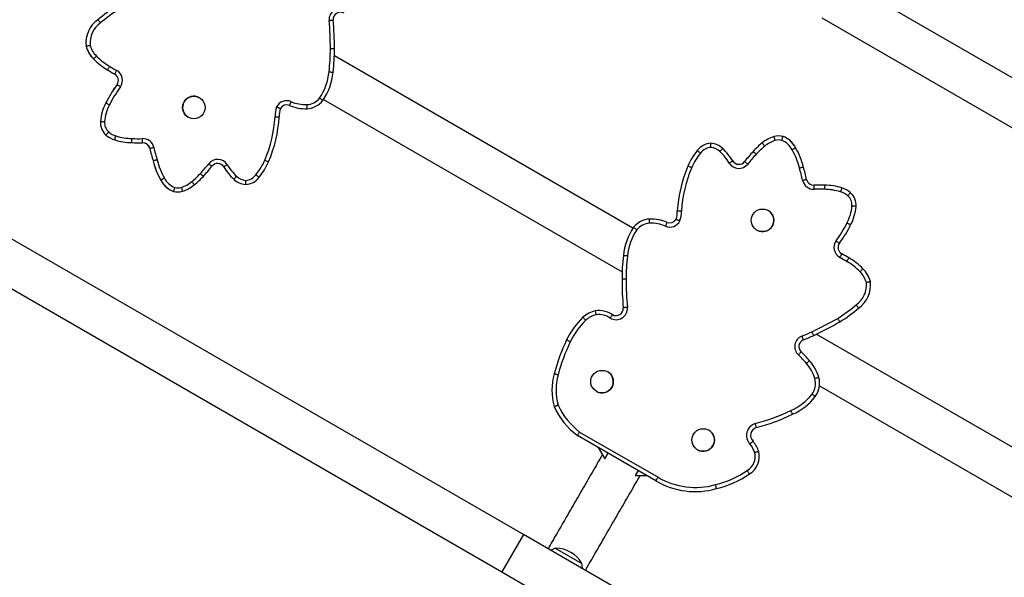
# Model space of a CAD drawing. Extents: x -69 to 854, y -32 to 504.
# Drawn here: x 503 to 533, y 174 to 191 of the extents above; entities that cross this region are included whole.
import ezdxf

# ---------------------------------------------------------------- set-up
doc = ezdxf.new("R2010")
doc.units = 0
doc.header["$LTSCALE"] = 0.125
doc.header["$MEASUREMENT"] = 0
doc.layers.add('CONTOUR', color=7, linetype='CONTINUOUS')

msp = doc.modelspace()

# ---------------------------------------------------------------- linework, layer by layer
at = {"layer": 'CONTOUR'}
for p, q in [((542.29718, 183.78294), (527.97528, 192.05169)), ((505.25774, 190.85144), (505.25698, 190.85187)), ((527.31778, 190.91287), (541.63968, 182.64412)), ((518.22528, 175.16419), (491.10786, 190.82044)), ((504.89928, 190.04985), (504.89852, 190.05029)), ((490.45036, 189.68162), (517.56778, 174.02537)), ((505.12607, 189.65495), (505.12532, 189.65539)), ((521.56457, 184.49459), (512.46463, 189.74844)), ((505.55403, 189.32154), (505.55328, 189.32197)), ((505.64823, 189.26531), (505.64899, 189.26488)), ((505.84441, 188.87673), (505.84365, 188.87717)), ((508.35699, 188.47408), (508.35692, 188.47412)), ((505.50233, 188.31675), (505.50157, 188.31719)), ((512.13529, 188.42015), (521.23522, 183.16631)), ((508.01312, 187.87864), (508.01319, 187.8786)), ((505.33631, 187.75033), (505.33555, 187.75077)), ((505.50463, 187.33585), (505.50388, 187.33629)), ((505.61667, 187.25657), (505.61742, 187.25613)), ((524.1893, 187.0086), (524.18922, 187.00864)), ((526.2434, 187.24359), (526.24333, 187.24363)), ((526.52389, 186.9491), (526.52397, 186.94906)), ((506.84229, 186.92859), (506.84153, 186.92902)), ((524.29954, 186.92641), (524.29962, 186.92637)), ((506.94302, 186.54924), (506.94227, 186.54968)), ((509.09521, 186.36611), (509.09445, 186.36654)), ((524.60533, 186.54824), (524.6054, 186.5482)), ((526.75751, 186.36511), (526.75759, 186.36506)), ((507.17665, 185.96524), (507.17589, 185.96568)), ((509.40099, 185.98793), (509.40023, 185.98837)), ((509.51056, 185.90614), (509.51131, 185.9057)), ((526.85825, 185.98576), (526.85833, 185.98572)), ((507.45645, 185.67115), (507.45721, 185.67071)), ((527.92968, 185.72534), (527.89272, 185.60593)), ((528.08319, 185.65817), (528.08312, 185.65822)), ((528.19591, 185.57849), (528.19598, 185.57845)), ((528.36423, 185.16401), (528.36431, 185.16397)), ((525.68759, 185.03561), (525.68758, 185.03561)), ((528.19821, 184.59759), (528.19829, 184.59755)), ((525.34378, 184.44014), (525.34379, 184.44013)), ((527.85613, 184.03761), (527.85621, 184.03757)), ((528.05163, 183.64942), (528.05155, 183.64947)), ((528.14651, 183.59281), (528.14658, 183.59276)), ((528.57447, 183.25939), (528.57455, 183.25935)), ((528.80127, 182.86449), (528.80134, 182.86445)), ((520.89661, 181.89046), (520.89653, 181.8905)), ((528.44281, 182.0629), (528.44288, 182.06286)), ((527.86918, 181.64352), (527.86926, 181.64348)), ((536.07768, 176.11544), (527.15333, 181.26791)), ((526.7095, 181.20696), (526.75619, 181.09099)), ((526.75619, 181.09099), (526.75626, 181.09094)), ((527.07399, 181.23006), (527.07407, 181.23001)), ((526.69388, 180.72913), (526.69395, 180.72908)), ((526.94582, 180.45971), (526.9459, 180.45967)), ((520.79548, 180.11989), (520.79547, 180.11989)), ((527.22943, 179.94764), (527.2295, 179.9476)), ((520.45167, 179.52442), (520.45168, 179.52441)), ((527.24946, 179.69398), (535.42018, 174.97661)), ((527.12214, 179.36644), (527.12222, 179.36639)), ((526.43228, 178.82684), (526.43236, 178.8268)), ((519.93978, 178.28651), (522.32945, 176.90683)), ((523.8765, 178.34106), (523.8765, 178.34106)), ((525.32851, 178.42296), (525.32858, 178.42291)), ((522.26651, 176.79883), (519.87051, 178.18216)), ((525.22508, 178.0062), (525.22515, 178.00616)), ((520.50303, 177.81698), (520.70622, 177.46503)), ((523.5327, 177.74558), (523.5327, 177.74558)), ((525.40051, 177.69013), (525.40058, 177.69009)), ((520.70622, 177.46503), (520.80782, 177.64101)), ((520.70622, 177.46503), (520.70626, 177.46501)), ((521.72378, 177.11217), (521.63565, 176.95952)), ((521.63565, 176.95952), (521.98818, 176.95952)), ((521.63565, 176.95952), (521.63569, 176.9595)), ((521.63842, 176.9595), (521.98822, 176.9595)), ((522.28346, 176.78895), (522.28354, 176.78891)), ((525.11544, 177.00755), (525.11551, 177.00751)), ((524.11218, 176.56127), (524.11225, 176.56123)), ((518.22528, 175.16419), (517.56778, 174.02537)), ((532.54722, 166.89542), (518.22528, 175.16419)), ((519.19973, 174.74449), (520.01163, 174.27574)), ((517.56778, 174.02537), (531.88972, 165.7566))]:
    msp.add_line(p, q, dxfattribs=at)
at = {"layer": 'CONTOUR', "flags": 128}
for points in [[(524.21364, 186.8356), (524.2304, 186.85332), (524.24651, 186.87036), (524.26136, 186.88606), (524.27438, 186.89982), (524.28506, 186.91111), (524.293, 186.9195), (524.29789, 186.92467), (524.29954, 186.92641)], [(527.08862, 185.6857), (527.08762, 185.71006), (527.08666, 185.73349), (527.08578, 185.75508), (527.08501, 185.77401), (527.08438, 185.78954), (527.08391, 185.80108), (527.08362, 185.80819), (527.08353, 185.81058)], [(527.07399, 181.23006), (527.07296, 181.23223), (527.06991, 181.23866), (527.06496, 181.2491), (527.05831, 181.26315), (527.0502, 181.28027), (527.04094, 181.2998), (527.0309, 181.32099), (527.02046, 181.34303)]]:
    msp.add_lwpolyline(points, dxfattribs=at)
at = {"layer": 'CONTOUR'}
for centre in [(508.18509, 188.17634), (525.51568, 184.73787), (520.62357, 179.82215), (523.7046, 178.04332)]:
    msp.add_circle(centre, 0.3438, dxfattribs=at)
for centre, radius, start, end in [((508.45847, 187.07555), 4.94995, 122.055026, 130.287122), ((508.45866, 187.07544), 4.82495, 122.086732, 130.352843), ((512.6511, 190.85888), 0.34601, 59.192112, 184.822993), ((505.75738, 190.14716), 0.8643, 125.37738, 186.435225), ((505.75813, 190.14672), 0.8643, 125.37738, 186.435225), ((512.65092, 190.85899), 0.22101, 60.000076, 184.744755), ((505.75832, 190.14662), 0.7393, 124.975583, 185.804697), ((502.95098, 189.989), 9.39305, 359.885246, 5.135497), ((502.95079, 189.98911), 9.51805, 359.887278, 5.133208), ((505.70037, 190.24822), 0.82591, 193.865623, 225.872108), ((505.70112, 190.24778), 0.82591, 193.865623, 225.872108), ((505.70131, 190.24767), 0.70091, 194.528064, 225.99073), ((506.54744, 189.95042), 5.7966, 353.200022, 0.195368), ((506.54725, 189.95053), 5.9216, 353.21593, 0.192088), ((506.59349, 191.09853), 2.05869, 224.507268, 239.64999), ((506.59425, 191.09809), 2.05869, 224.507268, 239.64999), ((506.59444, 191.09798), 1.93369, 224.462033, 239.691613), ((507.57219, 192.59553), 3.72104, 238.330712, 242.140449), ((507.57125, 192.59608), 3.84604, 238.352664, 240), ((507.57201, 192.59564), 3.84604, 238.352664, 242.104113), ((505.65858, 189.00356), 0.22411, 325.669556, 59.650119), ((505.65934, 189.00312), 0.22411, 325.669556, 59.650119), ((505.65953, 189.00301), 0.34911, 325.285799, 60.141559), ((510.61324, 189.42009), 1.69721, 325.700089, 354.726066), ((510.61305, 189.4202), 1.82221, 325.553349, 354.673071), ((508.98821, 186.57174), 3.89913, 143.753087, 153.40697), ((508.98897, 186.5713), 3.89913, 143.753087, 153.40697), ((508.98916, 186.57119), 3.77413, 143.725105, 153.433911), ((508.18502, 188.17638), 0.3438, 60.000065, 239.999935), ((511.59418, 188.80139), 0.53982, 273.438375, 321.271716), ((506.76713, 187.6387), 1.43596, 151.803617, 175.524109), ((506.76789, 187.63827), 1.43596, 151.803617, 175.524109), ((506.76807, 187.63816), 1.31096, 151.728289, 175.484783), ((511.46542, 187.92634), 0.80678, 160.423756, 182.347515), ((511.01128, 188.03516), 0.34601, 67.802245, 152.175699), ((511.01109, 188.03526), 0.22101, 68.05468, 150.000042), ((511.59603, 189.41376), 1.2765, 246.825516, 271.601788), ((511.59622, 189.41365), 1.15151, 246.767939, 271.50984), ((511.59399, 188.8015), 0.66482, 273.252291, 321.702482), ((506.60125, 188.1562), 4.06658, 337.050396, 356.293114), ((506.60106, 188.15631), 4.19158, 337.04819, 356.387966), ((511.46523, 187.92645), 0.68178, 161.234924, 182.875541), ((505.84859, 187.7177), 0.5141, 176.312045, 227.893429), ((505.84934, 187.71726), 0.5141, 176.312045, 227.893429), ((505.84953, 187.71715), 0.3891, 176.432685, 227.64263), ((505.99381, 187.9098), 0.75429, 229.493632, 240), ((505.99457, 187.90936), 0.75429, 229.493632, 252.748092), ((505.99475, 187.90925), 0.62929, 229.656444, 252.735241), ((488.2814, 192.69671), 18.3362, 342.519983, 342.910425), ((506.32872, 188.99184), 1.76222, 252.812806, 268.915004), ((526.18031, 186.27994), 1.05915, 107.291953, 129.71367), ((526.00579, 186.8066), 0.50453, 74.73736, 106.146732), ((525.88296, 186.61947), 0.72073, 27.217276, 69.224637), ((506.32777, 188.99238), 1.88721, 252.81279, 268.855725), ((506.32853, 188.99195), 1.88721, 252.81279, 268.855725), ((506.46806, 190.70512), 3.60397, 267.169375, 272.356684), ((506.46881, 190.70468), 3.60397, 267.169375, 272.356684), ((506.469, 190.70457), 3.47897, 267.138825, 272.35717), ((506.62624, 186.88283), 0.346, 12.081496, 92.343156), ((485.51096, 186.33385), 21.12009, 2.089115, 2.427906), ((506.62529, 186.88338), 0.221, 11.918965, 92.343155), ((506.62605, 186.88294), 0.221, 11.918965, 92.343155), ((506.62529, 186.88338), 0.221, 11.918971, 59.999992), ((511.95026, 188.08183), 5.11138, 192.732806, 197.069335), ((523.97402, 186.52485), 0.56189, 93.343854, 142.934564), ((523.974, 186.52486), 0.43689, 94.47369, 143.257656), ((523.89432, 186.4979), 0.46477, 46.60201, 84.368433), ((523.89434, 186.49789), 0.58977, 46.60201, 85.437665), ((527.04232, 185.17779), 2.45811, 128.755266, 137.565206), ((527.04231, 185.1778), 2.33311, 128.729121, 137.57985), ((526.18029, 186.27995), 0.93415, 107.371625, 129.776617), ((526.00577, 186.80661), 0.37953, 75.624788, 105.96563), ((525.88294, 186.61948), 0.59573, 26.873347, 68.632001), ((525.88304, 186.61942), 0.72073, 27.217276, 60), ((524.75427, 185.90245), 2.05598, 13.004646, 30.602414), ((511.94932, 188.08237), 5.23638, 192.724118, 197.019745), ((511.95007, 188.08193), 5.23638, 192.724118, 197.019745), ((525.02297, 185.63217), 1.93859, 140.567057, 156.90595), ((525.02295, 185.63218), 1.81359, 140.481682, 156.901093), ((523.04502, 185.59934), 1.70118, 31.285271, 46.61089), ((523.04503, 185.59933), 1.82618, 31.306381, 46.610282), ((528.45615, 183.82784), 4.41266, 137.015303, 142.251553), ((528.45613, 183.82785), 4.28766, 137.00724, 142.254484), ((524.75425, 185.90246), 1.93098, 12.875884, 30.715519), ((508.94551, 187.01233), 2.05598, 193.004601, 210.602375), ((508.94627, 187.01189), 2.05598, 193.004601, 210.602375), ((508.94646, 187.01178), 1.93098, 192.875839, 210.71548), ((505.24457, 189.0864), 4.28767, 317.007259, 322.254496), ((505.24438, 189.08651), 4.41267, 317.015322, 322.251565), ((508.9079, 186.24899), 0.346, 31.831558, 142.069564), ((508.90772, 186.2491), 0.22101, 31.966112, 142.023455), ((508.90696, 186.24954), 0.221, 31.966075, 59.999999), ((510.65474, 187.31545), 1.82618, 211.306343, 226.610261), ((510.6555, 187.31501), 1.82618, 211.306343, 226.610261), ((510.65569, 187.31491), 1.70118, 211.285233, 226.610869), ((508.67775, 187.28207), 1.8136, 320.481697, 336.901082), ((508.67756, 187.28218), 1.9386, 320.567071, 336.90594), ((527.09947, 184.75804), 4.19158, 157.048202, 176.388002), ((524.7928, 186.66526), 0.34601, 211.831563, 322.069489), ((524.79282, 186.66524), 0.22101, 211.966115, 322.023382), ((524.79289, 186.6652), 0.22101, 211.966115, 240), ((521.75046, 184.83241), 5.23639, 12.724161, 17.019788), ((506.6584, 187.73645), 2.33311, 308.72915, 317.579869), ((506.65821, 187.73655), 2.45811, 308.755296, 317.565224), ((496.07186, 198.72088), 18.4335, 316.310446, 316.699135), ((509.80639, 186.41635), 0.46477, 226.601991, 264.368469), ((509.72651, 186.3895), 0.56189, 273.343909, 322.934587), ((509.7267, 186.38939), 0.43689, 274.473744, 323.257678), ((527.09945, 184.75805), 4.06658, 157.050408, 176.293149), ((521.75044, 184.83242), 5.11139, 12.732849, 17.069379), ((507.81682, 186.29531), 0.72073, 207.217233, 239.999997), ((507.81757, 186.29488), 0.72073, 207.217231, 249.224647), ((507.81776, 186.29477), 0.59573, 206.873301, 248.632011), ((507.52042, 186.63429), 0.93415, 287.371671, 309.776648), ((507.52023, 186.6344), 1.05915, 287.291999, 309.713701), ((509.80544, 186.41689), 0.58977, 226.60199, 240), ((509.8062, 186.41646), 0.58977, 226.601991, 265.437701), ((527.07447, 186.03141), 0.34601, 192.081559, 272.343116), ((527.07449, 186.0314), 0.22101, 191.919028, 272.343116), ((527.07457, 186.03136), 0.22101, 191.919028, 240), ((527.23172, 182.20966), 3.60397, 87.169339, 92.356645), ((527.37201, 183.92239), 1.88722, 72.812771, 88.855688), ((507.69474, 186.10775), 0.50453, 254.737387, 286.146781), ((507.69493, 186.10764), 0.37953, 255.624815, 285.965678), ((527.2317, 182.20967), 3.47897, 87.13879, 92.357131), ((527.37199, 183.9224), 1.76222, 72.812787, 88.914967), ((527.70595, 185.00499), 0.62929, 49.65646, 72.735222), ((527.70597, 185.00498), 0.75429, 49.493648, 72.748073), ((527.85118, 185.19709), 0.3891, 356.432735, 47.642663), ((527.8512, 185.19708), 0.5141, 356.312096, 47.893462), ((527.85127, 185.19704), 0.5141, 356.312096, 47.893462), ((526.93264, 185.27609), 1.31096, 331.728293, 355.484819), ((526.93266, 185.27607), 1.43596, 331.803621, 355.524145), ((526.93273, 185.27603), 1.43596, 331.803621, 355.524145), ((522.2353, 184.9879), 0.68178, 341.234942, 2.875582), ((522.23528, 184.98791), 0.80678, 340.423773, 2.347556), ((525.51569, 184.73787), 0.3438, 240.000001, 59.999999), ((522.10654, 184.11285), 0.66482, 93.252237, 141.702458), ((522.10652, 184.11286), 0.53982, 93.438321, 141.271691), ((522.1045, 183.50058), 1.27651, 66.825504, 91.601746), ((522.10448, 183.50059), 1.15151, 66.767927, 91.509799), ((522.68943, 184.87909), 0.34601, 247.802192, 332.175666), ((522.68945, 184.87908), 0.22101, 248.054629, 330.000006), ((524.71156, 186.34305), 3.77413, 323.725096, 333.433917), ((524.71158, 186.34304), 3.89913, 323.753078, 333.406975), ((523.08748, 183.49415), 1.82221, 145.553343, 174.673106), ((523.08746, 183.49416), 1.69721, 145.700084, 174.726101), ((528.04119, 183.91123), 0.34911, 145.285837, 240.141607), ((528.0412, 183.91122), 0.22411, 145.669594, 239.650167), ((527.15328, 182.96382), 5.9216, 173.215961, 180.192126), ((527.15326, 182.96383), 5.7966, 173.200054, 180.195406), ((526.12853, 180.31869), 3.84605, 58.352667, 62.10411), ((526.12851, 180.3187), 3.72105, 58.330714, 62.140446), ((527.10627, 181.81626), 1.93369, 44.462055, 59.691614), ((527.10629, 181.81625), 2.05869, 44.507291, 59.649991), ((527.9994, 182.66657), 0.70092, 14.528113, 45.990756), ((527.99942, 182.66656), 0.82592, 13.865672, 45.872134), ((527.99949, 182.66652), 0.82592, 13.865672, 45.872134), ((530.74974, 182.92524), 9.51804, 179.887315, 185.133249), ((530.74972, 182.92525), 9.39304, 179.885283, 185.135537), ((527.94239, 182.76763), 0.7393, 304.975549, 5.804747), ((527.94241, 182.76762), 0.8643, 305.377347, 6.435275), ((525.24206, 185.83881), 4.82495, 302.086696, 310.352815), ((520.59327, 181.19221), 0.80907, 102.119908, 133.123122), ((520.59325, 181.19222), 0.68407, 102.514704, 133.082042), ((520.5246, 181.2463), 0.74387, 56.134386, 97.818833), ((520.52458, 181.24631), 0.61887, 55.805091, 97.385949), ((521.0496, 182.05537), 0.34601, 239.192039, 4.822994), ((521.04962, 182.05536), 0.22101, 240.000001, 4.744759), ((525.24208, 185.8388), 4.94995, 302.05499, 310.287094), ((525.24215, 185.83875), 4.94995, 302.05499, 310.287094), ((521.61208, 180.13129), 2.27992, 133.585628, 155.112624), ((521.61207, 180.1313), 2.15492, 133.599416, 155.140066), ((521.90223, 192.14793), 11.95584, 295.34671, 299.585468), ((521.90225, 192.14792), 12.08084, 295.34671, 299.598361), ((524.58973, 186.47445), 5.67802, 291.92108, 295.34671), ((524.50546, 178.68781), 5.51285, 154.158511, 165.59908), ((524.50545, 178.68782), 5.38785, 154.147351, 165.614618), ((526.83672, 180.89083), 0.34076, 111.921079, 227.802597), ((526.83674, 180.89082), 0.21576, 111.921079, 228.538428), ((524.58975, 186.47444), 5.80302, 291.92108, 295.34671), ((524.58983, 186.4744), 5.80302, 291.92108, 295.34671), ((522.70252, 176.74405), 5.64019, 41.207128, 44.954914), ((522.7026, 176.74401), 5.64019, 41.207128, 44.954914), ((522.7025, 176.74406), 5.51519, 41.203923, 44.91914), ((525.93322, 179.56434), 1.22668, 16.537193, 41.49872), ((525.93324, 179.56433), 1.35168, 16.474146, 41.484835), ((520.92637, 179.56321), 1.82898, 164.275472, 195.829886), ((520.62358, 179.82215), 0.3438, 240.000001, 59.999999), ((520.92635, 179.56322), 1.70398, 164.227502, 195.521935), ((526.57267, 179.76838), 0.55577, 324.007675, 15.136696), ((526.57269, 179.76837), 0.68077, 323.813901, 15.268679), ((526.57277, 179.76832), 0.68077, 323.813901, 15.268679), ((525.69513, 180.48003), 1.68508, 293.983329, 321.964287), ((525.69515, 180.48002), 1.81008, 294.031635, 322.032533), ((521.24356, 179.99936), 2.2776, 204.239344, 232.925943), ((521.24354, 179.99937), 2.1526, 204.484871, 232.72318), ((523.68399, 184.62749), 6.29376, 284.82798, 295.364343), ((523.68401, 184.62748), 6.41876, 284.844832, 295.35107), ((523.7046, 178.04332), 0.3438, 240.000001, 59.999999), ((525.4004, 178.18391), 0.37464, 106.392679, 224.276831), ((525.40042, 178.1839), 0.24964, 106.742916, 225.381033), ((524.46162, 177.37573), 0.99014, 18.514007, 39.550408), ((524.78015, 177.5484), 0.51133, 301.525679, 12.194186), ((524.78017, 177.54839), 0.63633, 301.795154, 12.870294), ((524.4616, 177.37574), 0.86514, 18.930701, 39.185551), ((523.36375, 179.59457), 2.99925, 283.819058, 304.152163), ((523.46727, 178.83937), 2.36762, 239.525283, 285.806199), ((523.46725, 178.83938), 2.24262, 239.512233, 285.860269), ((523.36377, 179.59456), 3.12425, 283.859759, 304.101949), ((523.36385, 179.59452), 3.12425, 283.859759, 304.101949), ((519.44944, 174.0207), 0.76565, 109.034755, 120.397872), ((519.19748, 173.80309), 0.94141, 30.137166, 89.862834), ((519.25996, 174.1301), 0.76565, 359.602128, 10.965245)]:
    msp.add_arc(centre, radius, start, end, dxfattribs=at)
for points, knots in [([(505.25774, 190.85144), (505.2586, 190.85033), (505.26034, 190.84813), (505.27361, 190.83108), (505.29308, 190.806), (505.31435, 190.77852), (505.32858, 190.7601), (505.33424, 190.75278), (505.33453, 190.7524)], [0, 0, 0, 0, 0.214424255, 0.428845623, 0.643351141, 0.858046216, 0.992590331, 1, 1, 1, 1]), ([(512.30632, 190.82979), (512.30832, 190.82996), (512.3175, 190.83076), (512.3405, 190.83276), (512.37363, 190.83566), (512.40519, 190.83842), (512.4266, 190.84031), (512.42931, 190.84057), (512.43067, 190.8407)], [0, 0, 0, 0, 0.03073276, 0.14135403, 0.35601663, 0.57067817, 0.78533907, 1, 1, 1, 1]), ([(504.89928, 190.04985), (504.90066, 190.05009), (504.90342, 190.05055), (504.92466, 190.05431), (504.9559, 190.05987), (504.99026, 190.06601), (505.01325, 190.07013), (505.02244, 190.07178), (505.02281, 190.07184)], [0, 0, 0, 0, 0.21406328, 0.42812029, 0.64236108, 0.85703888, 0.99417993, 1, 1, 1, 1]), ([(512.34401, 189.97019), (512.34602, 189.97019), (512.35523, 189.9702), (512.37832, 189.97022), (512.41157, 189.97025), (512.44324, 189.9703), (512.46474, 189.97035), (512.46746, 189.97037), (512.46882, 189.97038)], [0, 0, 0, 0, 0.03085258, 0.14135378, 0.35601605, 0.57067759, 0.78533879, 1, 1, 1, 1]), ([(505.12607, 189.65495), (505.12707, 189.65592), (505.12906, 189.65785), (505.1443, 189.67311), (505.16669, 189.69559), (505.19088, 189.71992), (505.20721, 189.73637), (505.2137, 189.74291), (505.21434, 189.74356)], [0, 0, 0, 0, 0.21465698, 0.42931375, 0.64397693, 0.85865483, 0.98610577, 1, 1, 1, 1]), ([(505.55403, 189.32154), (505.55476, 189.32271), (505.55623, 189.32505), (505.56739, 189.34349), (505.58376, 189.37066), (505.60142, 189.4), (505.61336, 189.41987), (505.6181, 189.42776), (505.61859, 189.42859)], [0, 0, 0, 0, 0.21465882, 0.42931744, 0.64398209, 0.85865994, 0.98527411, 1, 1, 1, 1]), ([(505.77257, 189.19652), (505.77327, 189.19771), (505.77466, 189.2001), (505.78519, 189.2189), (505.80062, 189.24661), (505.81729, 189.27671), (505.8285, 189.29702), (505.83295, 189.30509), (505.83333, 189.30578)], [0, 0, 0, 0, 0.21462569, 0.42925048, 0.64390023, 0.85859268, 0.9878493, 1, 1, 1, 1]), ([(512.30327, 189.26408), (512.30417, 189.26399), (512.31333, 189.26302), (512.33638, 189.26058), (512.37047, 189.25698), (512.40196, 189.25367), (512.42334, 189.25143), (512.42604, 189.25116), (512.42739, 189.25103)], [0, 0, 0, 0, 0.01390627, 0.1413486, 0.35602767, 0.57069012, 0.78534493, 1, 1, 1, 1]), ([(505.84441, 188.87673), (505.84556, 188.87592), (505.84785, 188.8743), (505.8655, 188.86181), (505.8914, 188.84343), (505.91938, 188.82352), (505.93826, 188.81007), (505.94577, 188.80472), (505.9465, 188.8042)], [0, 0, 0, 0, 0.21464487, 0.4292892, 0.64394875, 0.85863436, 0.9862493, 1, 1, 1, 1]), ([(512.01531, 188.46367), (512.01573, 188.46335), (512.02316, 188.45785), (512.04184, 188.44403), (512.0697, 188.42345), (512.09518, 188.40465), (512.11247, 188.39191), (512.11465, 188.39029), (512.11575, 188.38948)], [0, 0, 0, 0, 0.008164541, 0.141713215, 0.356397527, 0.570964615, 0.78548145, 1, 1, 1, 1]), ([(505.50233, 188.31675), (505.50358, 188.3161), (505.50607, 188.31481), (505.52526, 188.30486), (505.55346, 188.29024), (505.58397, 188.27441), (505.60456, 188.26374), (505.61274, 188.25949), (505.6135, 188.2591)], [0, 0, 0, 0, 0.2146509, 0.42930149, 0.64396123, 0.85864116, 0.98684611, 1, 1, 1, 1]), ([(510.70528, 188.19666), (510.70563, 188.1965), (510.71422, 188.19273), (510.73566, 188.1833), (510.76757, 188.16916), (510.79644, 188.15626), (510.81599, 188.14744), (510.81846, 188.14633), (510.81969, 188.14577)], [0, 0, 0, 0, 0.00598168, 0.14357642, 0.35860231, 0.57275812, 0.78636926, 1, 1, 1, 1]), ([(511.142, 188.35552), (511.14157, 188.3545), (511.13802, 188.346), (511.12907, 188.32464), (511.11591, 188.29317), (511.10367, 188.26391), (511.09534, 188.24405), (511.09423, 188.24152), (511.09368, 188.24026)], [0, 0, 0, 0, 0.01689193, 0.14133504, 0.35601236, 0.57067895, 0.78533936, 1, 1, 1, 1]), ([(511.62656, 188.26255), (511.62659, 188.26174), (511.62699, 188.25254), (511.62798, 188.22937), (511.62944, 188.19502), (511.63074, 188.16336), (511.6316, 188.14186), (511.63167, 188.13912), (511.63171, 188.13775)], [0, 0, 0, 0, 0.0123705, 0.1413676, 0.35604639, 0.57070359, 0.78535164, 1, 1, 1, 1]), ([(510.65932, 187.89329), (510.65977, 187.89329), (510.66905, 187.89318), (510.69234, 187.89291), (510.7271, 187.89258), (510.75876, 187.89235), (510.78023, 187.89223), (510.78295, 187.89224), (510.78431, 187.89224)], [0, 0, 0, 0, 0.00698278, 0.14227633, 0.35702645, 0.57145667, 0.78572552, 1, 1, 1, 1]), ([(505.33631, 187.75033), (505.33771, 187.75022), (505.3405, 187.75), (505.36206, 187.74843), (505.39374, 187.74615), (505.42774, 187.74373), (505.45085, 187.74209), (505.46004, 187.74144), (505.46118, 187.74136)], [0, 0, 0, 0, 0.21466646, 0.42933285, 0.64400129, 0.85867465, 0.98235531, 1, 1, 1, 1]), ([(505.50463, 187.33585), (505.50556, 187.33688), (505.50743, 187.33893), (505.52171, 187.35508), (505.5427, 187.37888), (505.56544, 187.40471), (505.58076, 187.42212), (505.58685, 187.42903), (505.58737, 187.42962)], [0, 0, 0, 0, 0.2146491, 0.42929792, 0.64395493, 0.8586323, 0.98789417, 1, 1, 1, 1]), ([(525.90138, 187.1715), (525.90111, 187.1724), (525.89847, 187.18123), (525.89182, 187.20343), (525.88198, 187.23624), (525.87286, 187.26662), (525.86667, 187.28726), (525.86588, 187.2899), (525.86548, 187.29122)], [0, 0, 0, 0, 0.01448788, 0.14133529, 0.35601137, 0.57067704, 0.78533845, 1, 1, 1, 1]), ([(526.1, 187.17425), (526.10013, 187.17466), (526.10298, 187.18349), (526.11014, 187.20566), (526.12086, 187.23876), (526.13066, 187.26892), (526.13732, 187.28939), (526.13818, 187.29202), (526.13861, 187.29333)], [0, 0, 0, 0, 0.00649929, 0.1422743, 0.35693405, 0.57135256, 0.78567465, 1, 1, 1, 1]), ([(506.29084, 187.10511), (506.29091, 187.10648), (506.29105, 187.10922), (506.29185, 187.13072), (506.29299, 187.16239), (506.2942, 187.19672), (506.295, 187.21989), (506.29532, 187.2291), (506.29535, 187.22994)], [0, 0, 0, 0, 0.214648474, 0.429296599, 0.643954906, 0.858635514, 0.98711014, 1, 1, 1, 1]), ([(506.96458, 186.95525), (506.96322, 186.95495), (506.95423, 186.95298), (506.93162, 186.94801), (506.89854, 186.94076), (506.86751, 186.934), (506.8464, 186.92943), (506.84366, 186.92887), (506.84229, 186.92859)], [0, 0, 0, 0, 0.021287345, 0.141332861, 0.35600441, 0.570671371, 0.785335638, 1, 1, 1, 1]), ([(523.93993, 186.96042), (523.93993, 186.96078), (523.94002, 186.97013), (523.94026, 186.99352), (523.94063, 187.02845), (523.94096, 187.06014), (523.9412, 187.08165), (523.94123, 187.08441), (523.94125, 187.08579)], [0, 0, 0, 0, 0.00540938, 0.14336204, 0.35798985, 0.57212208, 0.78605771, 1, 1, 1, 1]), ([(525.58262, 186.99789), (525.58193, 186.99874), (525.5761, 187.00587), (525.56145, 187.02381), (525.53986, 187.05023), (525.5198, 187.0748), (525.50618, 187.09149), (525.50443, 187.09362), (525.50356, 187.09469)], [0, 0, 0, 0, 0.01678498, 0.14132861, 0.35600347, 0.57067108, 0.78533549, 1, 1, 1, 1]), ([(526.41434, 186.88876), (526.41484, 186.88903), (526.42293, 186.89348), (526.44328, 186.90467), (526.47361, 186.92138), (526.50139, 186.93669), (526.52026, 186.9471), (526.52268, 186.94844), (526.52389, 186.9491)], [0, 0, 0, 0, 0.00876491, 0.14160942, 0.3562942, 0.57088847, 0.78544356, 1, 1, 1, 1]), ([(523.62391, 186.78622), (523.62338, 186.78663), (523.61613, 186.79233), (523.59788, 186.80666), (523.57074, 186.828), (523.54583, 186.84762), (523.52891, 186.86096), (523.52674, 186.86266), (523.52566, 186.86352)], [0, 0, 0, 0, 0.01031111, 0.14144758, 0.35612816, 0.57076442, 0.78538189, 1, 1, 1, 1]), ([(525.31996, 186.75163), (525.31888, 186.75263), (525.31211, 186.75888), (525.29511, 186.77457), (525.2703, 186.79747), (525.247, 186.81898), (525.23117, 186.8336), (525.22914, 186.83547), (525.22813, 186.8364)], [0, 0, 0, 0, 0.02270308, 0.14133293, 0.35600201, 0.57066872, 0.78533434, 1, 1, 1, 1]), ([(507.06403, 186.58149), (507.06351, 186.58135), (507.05458, 186.57896), (507.03213, 186.57296), (506.99863, 186.56401), (506.96796, 186.55582), (506.94709, 186.55028), (506.94438, 186.54958), (506.94302, 186.54924)], [0, 0, 0, 0, 0.00838973, 0.14170638, 0.3564029, 0.57097324, 0.78548562, 1, 1, 1, 1]), ([(508.63499, 186.46168), (508.63705, 186.46009), (508.64433, 186.45443), (508.66253, 186.44029), (508.68834, 186.42023), (508.71334, 186.4008), (508.7303, 186.3876), (508.73244, 186.38593), (508.73351, 186.3851)], [0, 0, 0, 0, 0.03995308, 0.14137628, 0.35603259, 0.57068854, 0.78534426, 1, 1, 1, 1]), ([(509.20187, 186.43148), (509.20058, 186.43069), (509.19273, 186.42587), (509.17302, 186.41377), (509.14426, 186.39611), (509.11721, 186.37951), (509.0988, 186.36824), (509.09641, 186.36682), (509.09521, 186.36611)], [0, 0, 0, 0, 0.0232436, 0.14133577, 0.35600502, 0.57067119, 0.78533556, 1, 1, 1, 1]), ([(510.34595, 186.57056), (510.34862, 186.56942), (510.3571, 186.56582), (510.37829, 186.55681), (510.40813, 186.54414), (510.43727, 186.53176), (510.45705, 186.52336), (510.45955, 186.52231), (510.4608, 186.52178)], [0, 0, 0, 0, 0.044476, 0.14138535, 0.35603917, 0.57069283, 0.78534641, 1, 1, 1, 1]), ([(523.35475, 186.34369), (523.35209, 186.34483), (523.3436, 186.34843), (523.32241, 186.35744), (523.29255, 186.37013), (523.26337, 186.38253), (523.24354, 186.39095), (523.241, 186.39203), (523.23973, 186.39257)], [0, 0, 0, 0, 0.044476, 0.14138535, 0.35603917, 0.57069283, 0.78534641, 1, 1, 1, 1]), ([(524.49883, 186.48276), (524.50012, 186.48356), (524.50797, 186.48838), (524.52768, 186.50049), (524.55642, 186.51815), (524.58343, 186.53477), (524.60179, 186.54607), (524.60415, 186.54752), (524.60533, 186.54824)], [0, 0, 0, 0, 0.0232436, 0.14133577, 0.35600502, 0.57067119, 0.78533556, 1, 1, 1, 1]), ([(525.06571, 186.45256), (525.06366, 186.45416), (525.05638, 186.45981), (525.03818, 186.47396), (525.01234, 186.49403), (524.98731, 186.51349), (524.9703, 186.52671), (524.96812, 186.5284), (524.96703, 186.52925)], [0, 0, 0, 0, 0.039953083, 0.141376277, 0.35603259, 0.570688535, 0.785344264, 1, 1, 1, 1]), ([(526.63667, 186.33276), (526.6372, 186.3329), (526.64612, 186.33529), (526.66858, 186.34129), (526.70205, 186.35025), (526.73269, 186.35846), (526.7535, 186.36404), (526.75618, 186.36475), (526.75751, 186.36511)], [0, 0, 0, 0, 0.00838973, 0.14170638, 0.3564029, 0.57097324, 0.78548562, 1, 1, 1, 1]), ([(508.38074, 186.16262), (508.38183, 186.16161), (508.3886, 186.15537), (508.40559, 186.13968), (508.43038, 186.11679), (508.45365, 186.0953), (508.46943, 186.08072), (508.47141, 186.07887), (508.47241, 186.07794)], [0, 0, 0, 0, 0.02270308, 0.14133293, 0.35600201, 0.57066872, 0.78533434, 1, 1, 1, 1]), ([(510.0768, 186.12803), (510.07733, 186.12762), (510.08458, 186.12192), (510.10282, 186.10759), (510.12994, 186.08626), (510.15481, 186.06666), (510.17168, 186.05336), (510.17381, 186.05167), (510.17487, 186.05083)], [0, 0, 0, 0, 0.01031111, 0.14144758, 0.35612816, 0.57076442, 0.78538189, 1, 1, 1, 1]), ([(507.28637, 186.02549), (507.28587, 186.02521), (507.27778, 186.02077), (507.25742, 186.00958), (507.22707, 185.99288), (507.19926, 185.97759), (507.18034, 185.96721), (507.17788, 185.9659), (507.17665, 185.96524)], [0, 0, 0, 0, 0.00876491, 0.14160942, 0.3562942, 0.57088847, 0.78544356, 1, 1, 1, 1]), ([(508.11808, 185.91636), (508.11878, 185.91551), (508.1246, 185.90838), (508.13926, 185.89044), (508.16082, 185.86403), (508.18084, 185.83949), (508.19442, 185.82283), (508.19612, 185.82071), (508.19697, 185.81965)], [0, 0, 0, 0, 0.01678498, 0.14132861, 0.35600347, 0.57067108, 0.78533549, 1, 1, 1, 1]), ([(509.76078, 185.95383), (509.76077, 185.95347), (509.76068, 185.94412), (509.76044, 185.92073), (509.76005, 185.88581), (509.75968, 185.85415), (509.75939, 185.83266), (509.75932, 185.82993), (509.75928, 185.82856)], [0, 0, 0, 0, 0.00540938, 0.14336204, 0.35798985, 0.57212208, 0.78605771, 1, 1, 1, 1]), ([(526.73613, 185.95899), (526.73749, 185.95929), (526.74648, 185.96127), (526.76908, 185.96624), (526.80215, 185.9735), (526.83314, 185.98028), (526.8542, 185.98488), (526.8569, 185.98547), (526.85825, 185.98576)], [0, 0, 0, 0, 0.02128734, 0.14133286, 0.35600441, 0.57067137, 0.78533564, 1, 1, 1, 1]), ([(527.4097, 185.80923), (527.40965, 185.80785), (527.40955, 185.80509), (527.4088, 185.78356), (527.4077, 185.75187), (527.40651, 185.71752), (527.40571, 185.69435), (527.40539, 185.68514), (527.40536, 185.68431)], [0, 0, 0, 0, 0.21464847, 0.4292966, 0.64395491, 0.85863551, 0.98711014, 1, 1, 1, 1]), ([(507.60071, 185.73999), (507.60058, 185.73959), (507.59773, 185.73076), (507.59057, 185.70859), (507.57982, 185.6755), (507.56999, 185.64537), (507.56327, 185.62492), (507.56238, 185.62232), (507.56193, 185.62101)], [0, 0, 0, 0, 0.00649929, 0.1422743, 0.35693405, 0.57135256, 0.78567465, 1, 1, 1, 1]), ([(507.79933, 185.74275), (507.7996, 185.74185), (507.80224, 185.73302), (507.80888, 185.71082), (507.81871, 185.67802), (507.82778, 185.64766), (507.83392, 185.62706), (507.83468, 185.62443), (507.83505, 185.62312)], [0, 0, 0, 0, 0.014487878, 0.141335294, 0.356011373, 0.570677045, 0.78533845, 1, 1, 1, 1]), ([(528.19591, 185.57849), (528.19499, 185.57746), (528.19317, 185.57538), (528.17893, 185.5592), (528.15799, 185.53538), (528.13526, 185.50954), (528.11994, 185.49213), (528.11386, 185.48521), (528.11334, 185.48462)], [0, 0, 0, 0, 0.2146491, 0.42929792, 0.64395493, 0.8586323, 0.98789417, 1, 1, 1, 1]), ([(528.36423, 185.16401), (528.36285, 185.16411), (528.36009, 185.16431), (528.33859, 185.16585), (528.30695, 185.1681), (528.27296, 185.17052), (528.24986, 185.17215), (528.24067, 185.1728), (528.23953, 185.17288)], [0, 0, 0, 0, 0.21466646, 0.429332851, 0.644001289, 0.858674646, 0.982355309, 1, 1, 1, 1]), ([(523.04139, 185.02096), (523.04093, 185.02096), (523.03165, 185.02107), (523.00836, 185.02134), (522.97358, 185.02168), (522.94189, 185.02194), (522.92036, 185.02208), (522.9176, 185.0221), (522.91622, 185.0221)], [0, 0, 0, 0, 0.00698278, 0.14227633, 0.35702645, 0.57145667, 0.78572552, 1, 1, 1, 1]), ([(522.07414, 184.6517), (522.07411, 184.65251), (522.07371, 184.66171), (522.07271, 184.68488), (522.07124, 184.71924), (522.0699, 184.75093), (522.06899, 184.77246), (522.06888, 184.77521), (522.06882, 184.77659)], [0, 0, 0, 0, 0.0123705, 0.1413676, 0.35604639, 0.57070359, 0.78535164, 1, 1, 1, 1]), ([(522.5587, 184.55873), (522.55913, 184.55975), (522.56269, 184.56824), (522.57163, 184.58961), (522.58477, 184.6211), (522.59698, 184.65037), (522.60525, 184.67027), (522.60632, 184.67282), (522.60685, 184.67409)], [0, 0, 0, 0, 0.01689193, 0.14133504, 0.35601236, 0.57067895, 0.78533936, 1, 1, 1, 1]), ([(522.99543, 184.71759), (522.99507, 184.71775), (522.98649, 184.72152), (522.96504, 184.73095), (522.93311, 184.7451), (522.9042, 184.75803), (522.88461, 184.76687), (522.8821, 184.76801), (522.88084, 184.76858)], [0, 0, 0, 0, 0.00598168, 0.14357642, 0.35860231, 0.57275812, 0.78636926, 1, 1, 1, 1]), ([(528.19821, 184.59759), (528.19698, 184.59823), (528.19453, 184.5995), (528.17539, 184.60942), (528.14722, 184.62402), (528.11673, 184.63983), (528.09615, 184.65051), (528.08797, 184.65475), (528.08721, 184.65515)], [0, 0, 0, 0, 0.2146509, 0.42930149, 0.64396123, 0.85864116, 0.98684611, 1, 1, 1, 1]), ([(521.6854, 184.45058), (521.68497, 184.4509), (521.67754, 184.4564), (521.65886, 184.47022), (521.63098, 184.49081), (521.60546, 184.50963), (521.58812, 184.52241), (521.5859, 184.52405), (521.58479, 184.52486)], [0, 0, 0, 0, 0.00816454, 0.14171322, 0.35639753, 0.57096461, 0.78548145, 1, 1, 1, 1]), ([(527.85613, 184.03761), (527.855, 184.03841), (527.85274, 184.04001), (527.83515, 184.05247), (527.80928, 184.07083), (527.78133, 184.09072), (527.76245, 184.10418), (527.75494, 184.10953), (527.75421, 184.11005)], [0, 0, 0, 0, 0.21464487, 0.4292892, 0.64394875, 0.85863436, 0.9862493, 1, 1, 1, 1]), ([(521.39743, 183.65016), (521.39653, 183.65026), (521.38737, 183.65123), (521.36432, 183.65367), (521.33021, 183.65728), (521.29868, 183.66062), (521.27725, 183.66289), (521.27451, 183.66318), (521.27314, 183.66332)], [0, 0, 0, 0, 0.01390627, 0.1413486, 0.35602767, 0.57069012, 0.78534493, 1, 1, 1, 1]), ([(527.92797, 183.71783), (527.92729, 183.71662), (527.92594, 183.71421), (527.91546, 183.69538), (527.90007, 183.66765), (527.88341, 183.63754), (527.87221, 183.61723), (527.86776, 183.60916), (527.86738, 183.60846)], [0, 0, 0, 0, 0.21462569, 0.42925048, 0.64390023, 0.85859268, 0.9878493, 1, 1, 1, 1]), ([(528.14651, 183.59281), (528.1458, 183.59162), (528.14437, 183.58926), (528.13326, 183.57079), (528.11693, 183.5436), (528.09929, 183.51424), (528.08735, 183.49438), (528.08261, 183.48648), (528.08212, 183.48566)], [0, 0, 0, 0, 0.21465882, 0.42931744, 0.64398209, 0.85865994, 0.98527411, 1, 1, 1, 1]), ([(528.57447, 183.25939), (528.57349, 183.25841), (528.57154, 183.25646), (528.55635, 183.24117), (528.534, 183.21867), (528.50983, 183.19432), (528.4935, 183.17787), (528.48701, 183.17133), (528.48638, 183.17069)], [0, 0, 0, 0, 0.21465698, 0.42931375, 0.64397693, 0.85865483, 0.98610577, 1, 1, 1, 1]), ([(521.35669, 182.94406), (521.35468, 182.94406), (521.34547, 182.94405), (521.32237, 182.94404), (521.28911, 182.94401), (521.2574, 182.94399), (521.23585, 182.94397), (521.23309, 182.94396), (521.23171, 182.94396)], [0, 0, 0, 0, 0.03085258, 0.14135378, 0.35601605, 0.57067759, 0.78533879, 1, 1, 1, 1]), ([(528.80127, 182.86449), (528.7999, 182.86425), (528.79718, 182.86376), (528.77599, 182.85997), (528.74479, 182.85439), (528.71045, 182.84823), (528.68746, 182.84411), (528.67828, 182.84247), (528.6779, 182.8424)], [0, 0, 0, 0, 0.21406328, 0.42812029, 0.64236108, 0.85703888, 0.99417993, 1, 1, 1, 1]), ([(528.44281, 182.0629), (528.44196, 182.064), (528.44026, 182.06618), (528.42704, 182.0832), (528.40761, 182.10826), (528.38635, 182.13573), (528.37213, 182.15414), (528.36647, 182.16147), (528.36618, 182.16185)], [0, 0, 0, 0, 0.21442425, 0.42884562, 0.64335114, 0.85804622, 0.99259033, 1, 1, 1, 1]), ([(520.44502, 181.86004), (520.44494, 181.86053), (520.44334, 181.86964), (520.43932, 181.89254), (520.43332, 181.92673), (520.42784, 181.95796), (520.42411, 181.97917), (520.42364, 181.98189), (520.4234, 181.98325)], [0, 0, 0, 0, 0.00758716, 0.14184332, 0.35652269, 0.57105522, 0.78552657, 1, 1, 1, 1]), ([(520.87239, 181.75819), (520.87272, 181.7587), (520.87768, 181.76649), (520.89014, 181.78609), (520.90863, 181.81533), (520.9255, 181.84218), (520.93692, 181.86045), (520.93838, 181.86279), (520.93912, 181.86396)], [0, 0, 0, 0, 0.00933471, 0.14160414, 0.35631237, 0.57091403, 0.78545595, 1, 1, 1, 1]), ([(521.39438, 182.08446), (521.39238, 182.08429), (521.38321, 182.08349), (521.3602, 182.08149), (521.32705, 182.0786), (521.29546, 182.07586), (521.27399, 182.074), (521.27124, 182.07376), (521.26987, 182.07364)], [0, 0, 0, 0, 0.03073276, 0.14135403, 0.35601663, 0.57067817, 0.78533907, 1, 1, 1, 1]), ([(520.126, 181.69185), (520.12494, 181.69298), (520.11861, 181.69968), (520.10274, 181.7165), (520.07962, 181.741), (520.05785, 181.76406), (520.04306, 181.77973), (520.04117, 181.78174), (520.04022, 181.78274)], [0, 0, 0, 0, 0.02388457, 0.14133514, 0.35600299, 0.57066914, 0.78533456, 1, 1, 1, 1]), ([(527.86918, 181.64352), (527.86847, 181.64471), (527.86705, 181.64708), (527.856, 181.66559), (527.83974, 181.69283), (527.82206, 181.72244), (527.81017, 181.74237), (527.80545, 181.75028), (527.80508, 181.75089)], [0, 0, 0, 0, 0.21461837, 0.42923598, 0.64387565, 0.85856236, 0.98913761, 1, 1, 1, 1]), ([(519.65682, 181.03723), (519.65581, 181.03772), (519.64748, 181.04166), (519.62655, 181.05158), (519.59575, 181.06618), (519.56709, 181.07976), (519.54762, 181.08899), (519.54513, 181.09017), (519.54388, 181.09076)], [0, 0, 0, 0, 0.01724191, 0.14132887, 0.35600361, 0.57067122, 0.78533556, 1, 1, 1, 1]), ([(526.69388, 180.72913), (526.69293, 180.72812), (526.69103, 180.72611), (526.67625, 180.71043), (526.65445, 180.68739), (526.63067, 180.66235), (526.61465, 180.64554), (526.60829, 180.63886), (526.60783, 180.63838)], [0, 0, 0, 0, 0.21456816, 0.42913441, 0.64375415, 0.85846448, 0.98988336, 1, 1, 1, 1]), ([(526.94582, 180.45971), (526.94478, 180.4588), (526.94271, 180.45698), (526.92652, 180.44274), (526.90271, 180.4218), (526.87777, 180.39985), (526.86043, 180.38459), (526.85352, 180.37851), (526.85197, 180.37714)], [0, 0, 0, 0, 0.21466077, 0.42932154, 0.64398258, 0.85864422, 0.96835525, 1, 1, 1, 1]), ([(519.28652, 180.02639), (519.28561, 180.02664), (519.27671, 180.02903), (519.25434, 180.03506), (519.22126, 180.04397), (519.19064, 180.05221), (519.16983, 180.05781), (519.16717, 180.05853), (519.16583, 180.05888)], [0, 0, 0, 0, 0.01458607, 0.14134131, 0.35601937, 0.57068371, 0.78534174, 1, 1, 1, 1]), ([(527.22943, 179.94764), (527.2281, 179.94727), (527.22543, 179.94651), (527.2047, 179.94062), (527.17419, 179.93196), (527.14123, 179.9226), (527.11893, 179.91627), (527.11007, 179.91376), (527.10916, 179.9135)], [0, 0, 0, 0, 0.21466045, 0.42932073, 0.64398591, 0.8586626, 0.98548373, 1, 1, 1, 1]), ([(527.12214, 179.36644), (527.12104, 179.36727), (527.11883, 179.36894), (527.10163, 179.38193), (527.07631, 179.40105), (527.04884, 179.42178), (527.03032, 179.43575), (527.02297, 179.4413), (527.02234, 179.44177)], [0, 0, 0, 0, 0.21464411, 0.42928786, 0.64394238, 0.85862201, 0.9879822, 1, 1, 1, 1]), ([(519.16675, 179.06429), (519.16804, 179.06477), (519.17063, 179.06572), (519.19084, 179.07309), (519.22061, 179.08395), (519.25341, 179.09589), (519.27538, 179.1039), (519.28416, 179.10709), (519.28452, 179.10722)], [0, 0, 0, 0, 0.213935737, 0.427862878, 0.642039849, 0.856770827, 0.994258701, 1, 1, 1, 1]), ([(526.43228, 178.82684), (526.43171, 178.8281), (526.43055, 178.83061), (526.42154, 178.85019), (526.40829, 178.87901), (526.39398, 178.91014), (526.38431, 178.9312), (526.38046, 178.93957), (526.38006, 178.94044)], [0, 0, 0, 0, 0.21465835, 0.42931649, 0.64398089, 0.85865892, 0.98538174, 1, 1, 1, 1]), ([(519.87051, 178.18216), (519.87127, 178.18331), (519.87279, 178.18562), (519.88468, 178.20356), (519.9022, 178.22998), (519.92148, 178.25899), (519.93439, 178.27842), (519.93955, 178.28616), (519.93978, 178.28651)], [0, 0, 0, 0, 0.21416618, 0.42832611, 0.64266704, 0.85739805, 0.99362961, 1, 1, 1, 1]), ([(525.32851, 178.42296), (525.32813, 178.42429), (525.32737, 178.42695), (525.32151, 178.44769), (525.31291, 178.47822), (525.30364, 178.51126), (525.29739, 178.53359), (525.29491, 178.54246), (525.29467, 178.54332)], [0, 0, 0, 0, 0.214645214, 0.4292899, 0.643949421, 0.858634776, 0.98626669, 1, 1, 1, 1]), ([(525.22508, 178.0062), (525.22406, 178.00527), (525.22201, 178.00341), (525.2061, 177.98889), (525.18261, 177.96759), (525.1568, 177.94437), (525.13945, 177.92885), (525.13254, 177.92269), (525.13217, 177.92236)], [0, 0, 0, 0, 0.21436916, 0.4287335, 0.64323361, 0.85797909, 0.99238594, 1, 1, 1, 1]), ([(525.40051, 177.69013), (525.39918, 177.68976), (525.39651, 177.68901), (525.37578, 177.68319), (525.34524, 177.67464), (525.31173, 177.66527), (525.28929, 177.65901), (525.28036, 177.65652), (525.27994, 177.65641)], [0, 0, 0, 0, 0.21432219, 0.42864081, 0.64306459, 0.85774084, 0.99337872, 1, 1, 1, 1]), ([(520.632, 177.59359), (520.58109, 177.50542), (520.47763, 177.32622), (520.32203, 177.05672), (520.16539, 176.78543), (520.00962, 176.51565), (519.85495, 176.24778), (519.70163, 175.98223), (519.54989, 175.71944), (519.39994, 175.45977), (519.25212, 175.20376), (519.11122, 174.95975), (519.02097, 174.80347), (518.97824, 174.72947)], [0, 0, 0, 0, 0.08914106, 0.18115307, 0.27316508, 0.36517706, 0.45718902, 0.54920094, 0.64121283, 0.73322467, 0.82523644, 0.91724815, 1, 1, 1, 1]), ([(525.11544, 177.00755), (525.11468, 177.00871), (525.11318, 177.01103), (525.10145, 177.02912), (525.08421, 177.05575), (525.06548, 177.08472), (525.05289, 177.10422), (525.04789, 177.11196), (525.04751, 177.11254)], [0, 0, 0, 0, 0.21462209, 0.42924355, 0.64388319, 0.85856482, 0.98939962, 1, 1, 1, 1]), ([(520.11706, 174.07197), (520.12071, 174.0783), (520.17128, 174.16586), (520.27132, 174.33911), (520.41712, 174.59159), (520.56545, 174.84847), (520.71571, 175.10869), (520.86776, 175.37203), (521.02135, 175.63803), (521.17624, 175.90628), (521.33219, 176.17638), (521.48895, 176.44789), (521.63975, 176.70907), (521.73832, 176.8798), (521.78434, 176.9595)], [0, 0, 0, 0, 0.007105739, 0.09840281, 0.189699786, 0.280996681, 0.372293508, 0.463590276, 0.554886997, 0.646183678, 0.737480328, 0.828776953, 0.92007356, 1, 1, 1, 1]), ([(522.26651, 176.79883), (522.26721, 176.80002), (522.26859, 176.80241), (522.27944, 176.82104), (522.29541, 176.84844), (522.31236, 176.87751), (522.324, 176.89749), (522.32864, 176.90544), (522.32945, 176.90683)], [0, 0, 0, 0, 0.21466483, 0.42932963, 0.64399524, 0.85866262, 0.97540108, 1, 1, 1, 1]), ([(524.11218, 176.56127), (524.11182, 176.56261), (524.11111, 176.56528), (524.10559, 176.58612), (524.09746, 176.61678), (524.08865, 176.65005), (524.08271, 176.67247), (524.08035, 176.68138), (524.08014, 176.68213)], [0, 0, 0, 0, 0.21463955, 0.42927864, 0.64393133, 0.85861371, 0.98797586, 1, 1, 1, 1])]:
    msp.add_open_spline(points, degree=3, knots=knots, dxfattribs=at)

doc.saveas('drawing.dxf')
